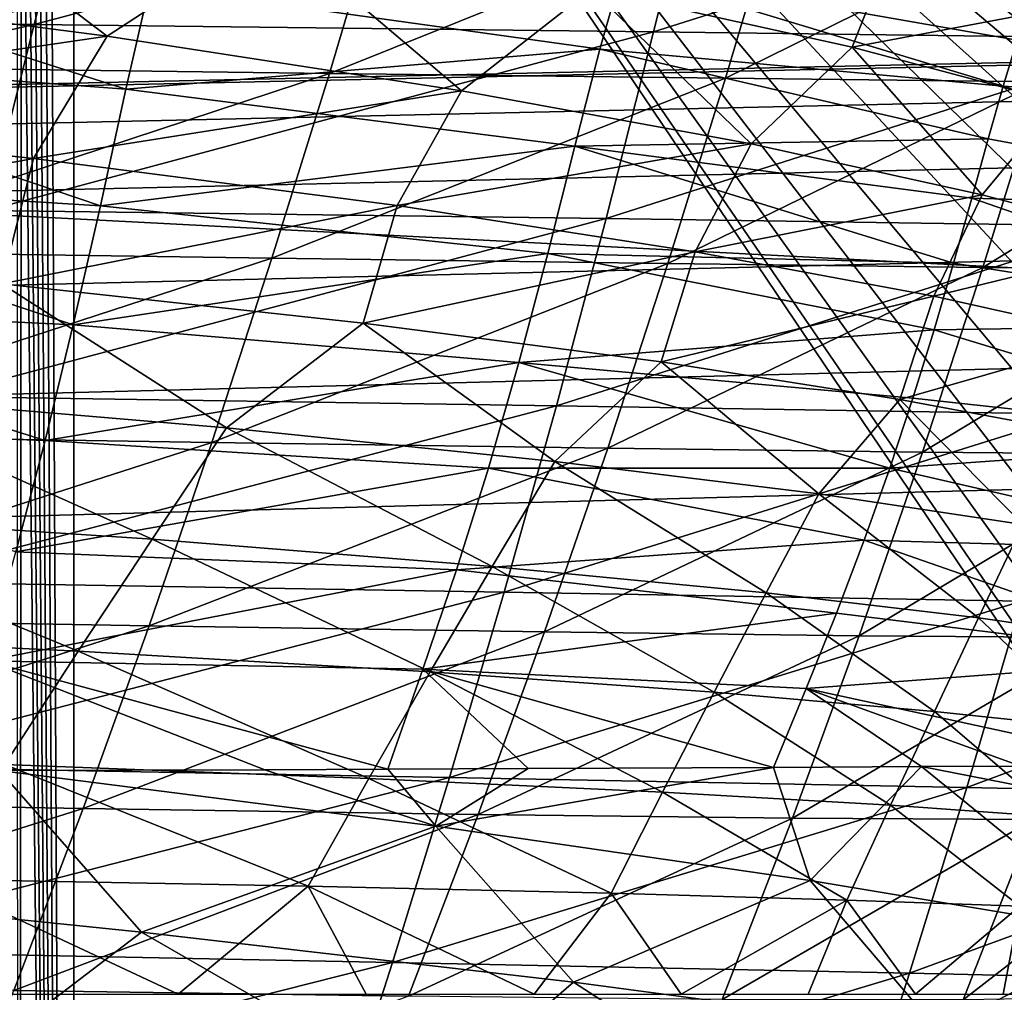
# Model space of a CAD drawing. Units: millimetres. Extents: x -300 to 1200, y -132 to 0.
# Drawn here: x 165 to 178, y -35 to -23 of the extents above; entities that cross this region are included whole.
import ezdxf

# ---------------------------------------------------------------- set-up
doc = ezdxf.new("R2010")
doc.units = ezdxf.units.MM
doc.header["$LTSCALE"] = 65.185185
for name, color, linetype in [('132', 7, 'CONTINUOUS'), ('18', 7, 'CONTINUOUS'), ('251', 7, 'CONTINUOUS'), ('37', 7, 'CONTINUOUS'), ('41', 7, 'CONTINUOUS'), ('42', 7, 'CONTINUOUS'), ('43', 7, 'CONTINUOUS'), ('50', 7, 'CONTINUOUS'), ('51', 7, 'CONTINUOUS'), ('7', 7, 'CONTINUOUS'), ('99', 7, 'CONTINUOUS')]:
    doc.layers.add(name, color=color, linetype=linetype)

msp = doc.modelspace()

# ---------------------------------------------------------------- linework, layer by layer
at = {"layer": '132', "linetype": 'Continuous'}
for points in [[(234, -13, -221.489), (166, -13, -221.489), (204.905, -44.327, -221.489), (234, -13, -221.489)], [(166, -13, -221.489), (166, -79, -221.489), (193.689, -54.044, -221.489), (166, -13, -221.489)], [(192.5, -50, -221.489), (166, -13, -221.489), (192.818, -52.145, -221.489), (192.5, -50, -221.489)], [(166, -13, -221.489), (192.5, -50, -221.489), (192.818, -47.855, -221.489), (166, -13, -221.489)], [(192.818, -52.145, -221.489), (166, -13, -221.489), (193.689, -54.044, -221.489), (192.818, -52.145, -221.489)], [(204.905, -44.327, -221.489), (166, -13, -221.489), (203.11, -43.183, -221.489), (204.905, -44.327, -221.489)], [(203.11, -43.183, -221.489), (166, -13, -221.489), (201.078, -42.58, -221.489), (203.11, -43.183, -221.489)], [(201.078, -42.58, -221.489), (166, -13, -221.489), (198.922, -42.58, -221.489), (201.078, -42.58, -221.489)], [(198.922, -42.58, -221.489), (166, -13, -221.489), (196.89, -43.183, -221.489), (198.922, -42.58, -221.489)], [(196.89, -43.183, -221.489), (166, -13, -221.489), (195.095, -44.327, -221.489), (196.89, -43.183, -221.489)], [(195.095, -44.327, -221.489), (166, -13, -221.489), (193.689, -45.956, -221.489), (195.095, -44.327, -221.489)], [(193.689, -45.956, -221.489), (166, -13, -221.489), (192.818, -47.855, -221.489), (193.689, -45.956, -221.489)]]:
    msp.add_3dface(points, dxfattribs=at)
at = {"layer": '18', "linetype": 'Continuous'}
for points in [[(161.032, -22.201, -70.722), (166.421, -22.904, -63.932), (163.624, -20.781, -69.243), (161.032, -22.201, -70.722)], [(166.421, -22.904, -63.932), (168.493, -21.556, -62.416), (163.624, -20.781, -69.243), (166.421, -22.904, -63.932)], [(166.421, -22.904, -63.932), (170.895, -23.593, -56.198), (168.493, -21.556, -62.416), (166.421, -22.904, -63.932)], [(170.895, -23.593, -56.198), (172.532, -22.313, -54.705), (168.493, -21.556, -62.416), (170.895, -23.593, -56.198)], [(175.828, -23.045, -46.101), (176.365, -21.681, -46.9), (172.532, -22.313, -54.705), (175.828, -23.045, -46.101)], [(178.935, -22.458, -37.327), (176.365, -21.681, -46.9), (175.828, -23.045, -46.101), (178.935, -22.458, -37.327)], [(166.421, -22.904, -63.932), (161.032, -22.201, -70.722), (159.979, -23.846, -70.475), (166.421, -22.904, -63.932)], [(170.895, -23.593, -56.198), (174.554, -24.266, -47.518), (172.532, -22.313, -54.705), (170.895, -23.593, -56.198)], [(174.554, -24.266, -47.518), (175.828, -23.045, -46.101), (172.532, -22.313, -54.705), (174.554, -24.266, -47.518)], [(178.442, -23.737, -36.587), (178.935, -22.458, -37.327), (175.828, -23.045, -46.101), (178.442, -23.737, -36.587)], [(165.492, -24.449, -63.692), (166.421, -22.904, -63.932), (159.979, -23.846, -70.475), (165.492, -24.449, -63.692)], [(170.895, -23.593, -56.198), (166.421, -22.904, -63.932), (165.492, -24.449, -63.692), (170.895, -23.593, -56.198)], [(174.554, -24.266, -47.518), (177.468, -24.907, -37.878), (175.828, -23.045, -46.101), (174.554, -24.266, -47.518)], [(177.468, -24.907, -37.878), (178.442, -23.737, -36.587), (175.828, -23.045, -46.101), (177.468, -24.907, -37.878)], [(170.081, -25.044, -55.958), (170.895, -23.593, -56.198), (165.492, -24.449, -63.692), (170.081, -25.044, -55.958)], [(174.554, -24.266, -47.518), (170.895, -23.593, -56.198), (170.081, -25.044, -55.958), (174.554, -24.266, -47.518)], [(177.468, -24.907, -37.878), (179.695, -25.498, -27.263), (178.442, -23.737, -36.587), (177.468, -24.907, -37.878)], [(159.635, -25.53, -69.51), (165.492, -24.449, -63.692), (159.979, -23.846, -70.475), (159.635, -25.53, -69.51)], [(173.847, -25.628, -47.279), (174.554, -24.266, -47.518), (170.081, -25.044, -55.958), (173.847, -25.628, -47.279)], [(177.468, -24.907, -37.878), (174.554, -24.266, -47.518), (173.847, -25.628, -47.279), (177.468, -24.907, -37.878)], [(159.635, -25.53, -69.51), (165.094, -26.03, -62.716), (165.492, -24.449, -63.692), (159.635, -25.53, -69.51)], [(165.094, -26.03, -62.716), (170.081, -25.044, -55.958), (165.492, -24.449, -63.692), (165.094, -26.03, -62.716)], [(176.86, -26.187, -37.643), (177.468, -24.907, -37.878), (173.847, -25.628, -47.279), (176.86, -26.187, -37.643)], [(179.695, -25.498, -27.263), (177.468, -24.907, -37.878), (176.86, -26.187, -37.643), (179.695, -25.498, -27.263)], [(165.094, -26.03, -62.716), (169.655, -26.527, -54.992), (170.081, -25.044, -55.958), (165.094, -26.03, -62.716)], [(169.655, -26.527, -54.992), (173.847, -25.628, -47.279), (170.081, -25.044, -55.958), (169.655, -26.527, -54.992)], [(179.173, -26.705, -27.041), (179.695, -25.498, -27.263), (176.86, -26.187, -37.643), (179.173, -26.705, -27.041)], [(169.655, -26.527, -54.992), (173.414, -27.018, -46.346), (173.847, -25.628, -47.279), (169.655, -26.527, -54.992)], [(173.414, -27.018, -46.346), (176.86, -26.187, -37.643), (173.847, -25.628, -47.279), (173.414, -27.018, -46.346)], [(167.929, -27.849, -56.526), (165.094, -26.03, -62.716), (162.902, -27.424, -64.266), (167.929, -27.849, -56.526)], [(169.655, -26.527, -54.992), (165.094, -26.03, -62.716), (167.929, -27.849, -56.526), (169.655, -26.527, -54.992)], [(173.414, -27.018, -46.346), (176.43, -27.49, -36.771), (176.86, -26.187, -37.643), (173.414, -27.018, -46.346)], [(176.43, -27.49, -36.771), (179.173, -26.705, -27.041), (176.86, -26.187, -37.643), (176.43, -27.49, -36.771)], [(172.073, -28.273, -47.804), (169.655, -26.527, -54.992), (167.929, -27.849, -56.526), (172.073, -28.273, -47.804)], [(173.414, -27.018, -46.346), (169.655, -26.527, -54.992), (172.073, -28.273, -47.804), (173.414, -27.018, -46.346)], [(176.43, -27.49, -36.771), (178.757, -27.926, -26.26), (179.173, -26.705, -27.041), (176.43, -27.49, -36.771)], [(175.405, -28.684, -38.097), (173.414, -27.018, -46.346), (172.073, -28.273, -47.804), (175.405, -28.684, -38.097)], [(176.43, -27.49, -36.771), (173.414, -27.018, -46.346), (175.405, -28.684, -38.097), (176.43, -27.49, -36.771)], [(166.988, -29.256, -56.562), (162.902, -27.424, -64.266), (161.787, -28.915, -64.3), (166.988, -29.256, -56.562)], [(167.929, -27.849, -56.526), (162.902, -27.424, -64.266), (166.988, -29.256, -56.562), (167.929, -27.849, -56.526)], [(177.982, -29.068, -27.404), (176.43, -27.49, -36.771), (175.405, -28.684, -38.097), (177.982, -29.068, -27.404)], [(178.757, -27.926, -26.26), (176.43, -27.49, -36.771), (177.982, -29.068, -27.404), (178.757, -27.926, -26.26)], [(171.282, -29.599, -47.828), (167.929, -27.849, -56.526), (166.988, -29.256, -56.562), (171.282, -29.599, -47.828)], [(172.073, -28.273, -47.804), (167.929, -27.849, -56.526), (171.282, -29.599, -47.828), (172.073, -28.273, -47.804)], [(174.742, -29.934, -38.104), (172.073, -28.273, -47.804), (171.282, -29.599, -47.828), (174.742, -29.934, -38.104)], [(175.405, -28.684, -38.097), (172.073, -28.273, -47.804), (174.742, -29.934, -38.104), (175.405, -28.684, -38.097)], [(177.423, -30.248, -27.393), (175.405, -28.684, -38.097), (174.742, -29.934, -38.104), (177.423, -30.248, -27.393)], [(177.982, -29.068, -27.404), (175.405, -28.684, -38.097), (177.423, -30.248, -27.393), (177.982, -29.068, -27.404)], [(166.055, -30.669, -56.585), (161.787, -28.915, -64.3), (160.678, -30.413, -64.318), (166.055, -30.669, -56.585)], [(166.988, -29.256, -56.562), (161.787, -28.915, -64.3), (166.055, -30.669, -56.585), (166.988, -29.256, -56.562)], [(179.384, -30.529, -15.706), (177.982, -29.068, -27.404), (177.423, -30.248, -27.393), (179.384, -30.529, -15.706)], [(170.5, -30.93, -47.843), (166.988, -29.256, -56.562), (166.055, -30.669, -56.585), (170.5, -30.93, -47.843)], [(171.282, -29.599, -47.828), (166.988, -29.256, -56.562), (170.5, -30.93, -47.843), (171.282, -29.599, -47.828)], [(174.085, -31.188, -38.103), (171.282, -29.599, -47.828), (170.5, -30.93, -47.843), (174.085, -31.188, -38.103)], [(174.742, -29.934, -38.104), (171.282, -29.599, -47.828), (174.085, -31.188, -38.103), (174.742, -29.934, -38.104)], [(176.866, -31.429, -27.374), (174.742, -29.934, -38.104), (174.085, -31.188, -38.103), (176.866, -31.429, -27.374)], [(177.423, -30.248, -27.393), (174.742, -29.934, -38.104), (176.866, -31.429, -27.374), (177.423, -30.248, -27.393)], [(178.905, -31.645, -15.675), (177.423, -30.248, -27.393), (176.866, -31.429, -27.374), (178.905, -31.645, -15.675)], [(179.384, -30.529, -15.706), (177.423, -30.248, -27.393), (178.905, -31.645, -15.675), (179.384, -30.529, -15.706)], [(166.055, -30.669, -56.585), (160.678, -30.413, -64.318), (165.13, -32.098, -56.591), (166.055, -30.669, -56.585)], [(169.725, -32.275, -47.842), (166.055, -30.669, -56.585), (165.13, -32.098, -56.591), (169.725, -32.275, -47.842)], [(170.5, -30.93, -47.843), (166.055, -30.669, -56.585), (169.725, -32.275, -47.842), (170.5, -30.93, -47.843)], [(173.433, -32.45, -38.089), (170.5, -30.93, -47.843), (169.725, -32.275, -47.842), (173.433, -32.45, -38.089)], [(174.085, -31.188, -38.103), (170.5, -30.93, -47.843), (173.433, -32.45, -38.089), (174.085, -31.188, -38.103)], [(176.312, -32.615, -27.345), (174.085, -31.188, -38.103), (173.433, -32.45, -38.089), (176.312, -32.615, -27.345)], [(176.866, -31.429, -27.374), (174.085, -31.188, -38.103), (176.312, -32.615, -27.345), (176.866, -31.429, -27.374)], [(178.425, -32.764, -15.635), (176.866, -31.429, -27.374), (176.312, -32.615, -27.345), (178.425, -32.764, -15.635)], [(178.905, -31.645, -15.675), (176.866, -31.429, -27.374), (178.425, -32.764, -15.635), (178.905, -31.645, -15.675)], [(168.958, -33.637, -47.824), (165.13, -32.098, -56.591), (164.212, -33.547, -56.575), (168.958, -33.637, -47.824)], [(169.725, -32.275, -47.842), (165.13, -32.098, -56.591), (168.958, -33.637, -47.824), (169.725, -32.275, -47.842)], [(172.786, -33.726, -38.059), (169.725, -32.275, -47.842), (168.958, -33.637, -47.824), (172.786, -33.726, -38.059)], [(173.433, -32.45, -38.089), (169.725, -32.275, -47.842), (172.786, -33.726, -38.059), (173.433, -32.45, -38.089)], [(175.759, -33.811, -27.302), (173.433, -32.45, -38.089), (172.786, -33.726, -38.059), (175.759, -33.811, -27.302)], [(176.312, -32.615, -27.345), (173.433, -32.45, -38.089), (175.759, -33.811, -27.302), (176.312, -32.615, -27.345)], [(177.942, -33.887, -15.584), (176.312, -32.615, -27.345), (175.759, -33.811, -27.302), (177.942, -33.887, -15.584)], [(178.425, -32.764, -15.635), (176.312, -32.615, -27.345), (177.942, -33.887, -15.584), (178.425, -32.764, -15.635)], [(164.728, -35, -54.284), (167.318, -35, -49.597), (164.212, -33.547, -56.575), (164.728, -35, -54.284)], [(167.318, -35, -49.597), (168.958, -33.637, -47.824), (164.212, -33.547, -56.575), (167.318, -35, -49.597)], [(167.318, -35, -49.597), (169.693, -35, -44.48), (168.958, -33.637, -47.824), (167.318, -35, -49.597)], [(169.693, -35, -44.48), (171.814, -35, -38.993), (168.958, -33.637, -47.824), (169.693, -35, -44.48)], [(171.814, -35, -38.993), (172.786, -33.726, -38.059), (168.958, -33.637, -47.824), (171.814, -35, -38.993)], [(171.814, -35, -38.993), (173.669, -35, -33.173), (172.786, -33.726, -38.059), (171.814, -35, -38.993)], [(173.669, -35, -33.173), (175.759, -33.811, -27.302), (172.786, -33.726, -38.059), (173.669, -35, -33.173)], [(173.669, -35, -33.173), (175.273, -35, -26.995), (175.759, -33.811, -27.302), (173.669, -35, -33.173)], [(175.273, -35, -26.995), (176.626, -35, -20.488), (175.759, -33.811, -27.302), (175.273, -35, -26.995)], [(176.626, -35, -20.488), (177.942, -33.887, -15.584), (175.759, -33.811, -27.302), (176.626, -35, -20.488)], [(176.626, -35, -20.488), (177.735, -35, -13.68), (177.942, -33.887, -15.584), (176.626, -35, -20.488)], [(177.735, -35, -13.68), (178.616, -35, -6.561), (177.942, -33.887, -15.584), (177.735, -35, -13.68)]]:
    msp.add_3dface(points, dxfattribs=at)
at = {"layer": '251', "linetype": 'Continuous'}
for points in [[(166, -79, -221.489), (166, -13, -221.489), (165.687, -13.956, -221.539), (166, -79, -221.489)], [(166, -79, -221.489), (165.687, -13.956, -221.539), (165.604, -14.556, -221.57), (166, -79, -221.489)], [(166, -79, -221.489), (165.604, -14.556, -221.57), (165.531, -15.225, -221.605), (166, -79, -221.489)], [(166, -79, -221.489), (165.531, -15.225, -221.605), (165.464, -15.969, -221.644), (166, -79, -221.489)], [(166, -79, -221.489), (165.464, -15.969, -221.644), (165.401, -16.795, -221.688), (166, -79, -221.489)], [(166, -79, -221.489), (165.401, -16.795, -221.688), (165.342, -17.713, -221.736), (166, -79, -221.489)], [(165.342, -17.713, -221.736), (165.285, -18.732, -221.789), (165.293, -79, -221.782), (165.342, -17.713, -221.736)], [(166, -79, -221.489), (165.342, -17.713, -221.736), (165.293, -79, -221.782), (166, -79, -221.489)]]:
    msp.add_3dface(points, dxfattribs=at)
at = {"layer": '37', "linetype": 'Continuous'}
for points in [[(156.294, -22.657, 144.311), (165.502, -22.757, 131.97), (166.089, -20.446, 132.473), (156.294, -22.657, 144.311)], [(165.502, -22.757, 131.97), (173.906, -20.527, 118.81), (166.089, -20.446, 132.473), (165.502, -22.757, 131.97)], [(173.318, -22.849, 118.353), (173.906, -20.527, 118.81), (165.502, -22.757, 131.97), (173.318, -22.849, 118.353)], [(173.318, -22.849, 118.353), (180.433, -20.605, 104.099), (173.906, -20.527, 118.81), (173.318, -22.849, 118.353)], [(179.848, -22.936, 103.699), (180.433, -20.605, 104.099), (173.318, -22.849, 118.353), (179.848, -22.936, 103.699)], [(156.294, -22.657, 144.311), (155.708, -24.992, 143.829), (165.502, -22.757, 131.97), (156.294, -22.657, 144.311)], [(155.708, -24.992, 143.829), (164.908, -25.105, 131.514), (165.502, -22.757, 131.97), (155.708, -24.992, 143.829)], [(164.908, -25.105, 131.514), (173.318, -22.849, 118.353), (165.502, -22.757, 131.97), (164.908, -25.105, 131.514)], [(172.723, -25.208, 117.935), (173.318, -22.849, 118.353), (164.908, -25.105, 131.514), (172.723, -25.208, 117.935)], [(172.723, -25.208, 117.935), (179.848, -22.936, 103.699), (173.318, -22.849, 118.353), (172.723, -25.208, 117.935)], [(179.255, -25.305, 103.332), (179.848, -22.936, 103.699), (172.723, -25.208, 117.935), (179.255, -25.305, 103.332)], [(164.284, -27.454, 131.074), (172.723, -25.208, 117.935), (164.908, -25.105, 131.514), (164.284, -27.454, 131.074)], [(172.095, -27.57, 117.532), (172.723, -25.208, 117.935), (164.284, -27.454, 131.074), (172.095, -27.57, 117.532)], [(172.095, -27.57, 117.532), (179.255, -25.305, 103.332), (172.723, -25.208, 117.935), (172.095, -27.57, 117.532)], [(178.628, -27.677, 102.976), (179.255, -25.305, 103.332), (172.095, -27.57, 117.532), (178.628, -27.677, 102.976)], [(163.628, -29.794, 130.64), (172.095, -27.57, 117.532), (164.284, -27.454, 131.074), (163.628, -29.794, 130.64)], [(171.433, -29.923, 117.134), (172.095, -27.57, 117.532), (163.628, -29.794, 130.64), (171.433, -29.923, 117.134)], [(171.433, -29.923, 117.134), (178.628, -27.677, 102.976), (172.095, -27.57, 117.532), (171.433, -29.923, 117.134)], [(177.966, -30.039, 102.625), (178.628, -27.677, 102.976), (171.433, -29.923, 117.134), (177.966, -30.039, 102.625)], [(162.945, -32.122, 130.211), (171.433, -29.923, 117.134), (163.628, -29.794, 130.64), (162.945, -32.122, 130.211)], [(170.742, -32.265, 116.74), (171.433, -29.923, 117.134), (162.945, -32.122, 130.211), (170.742, -32.265, 116.74)], [(170.742, -32.265, 116.74), (177.966, -30.039, 102.625), (171.433, -29.923, 117.134), (170.742, -32.265, 116.74)], [(177.273, -32.392, 102.278), (177.966, -30.039, 102.625), (170.742, -32.265, 116.74), (177.273, -32.392, 102.278)], [(177.966, -30.039, 102.625), (177.273, -32.392, 102.278), (183.319, -30.146, 87.372), (177.966, -30.039, 102.625)], [(177.273, -32.392, 102.278), (182.627, -32.507, 87.081), (183.319, -30.146, 87.372), (177.273, -32.392, 102.278)], [(162.238, -34.442, 129.784), (170.742, -32.265, 116.74), (162.945, -32.122, 130.211), (162.238, -34.442, 129.784)], [(170.025, -34.598, 116.348), (170.742, -32.265, 116.74), (162.238, -34.442, 129.784), (170.025, -34.598, 116.348)], [(170.025, -34.598, 116.348), (177.273, -32.392, 102.278), (170.742, -32.265, 116.74), (170.025, -34.598, 116.348)], [(176.551, -34.736, 101.933), (177.273, -32.392, 102.278), (170.025, -34.598, 116.348), (176.551, -34.736, 101.933)], [(177.273, -32.392, 102.278), (176.551, -34.736, 101.933), (182.627, -32.507, 87.081), (177.273, -32.392, 102.278)], [(176.551, -34.736, 101.933), (181.904, -34.857, 86.792), (182.627, -32.507, 87.081), (176.551, -34.736, 101.933)], [(161.505, -36.754, 129.354), (170.025, -34.598, 116.348), (162.238, -34.442, 129.784), (161.505, -36.754, 129.354)], [(169.281, -36.922, 115.954), (170.025, -34.598, 116.348), (161.505, -36.754, 129.354), (169.281, -36.922, 115.954)], [(169.281, -36.922, 115.954), (176.551, -34.736, 101.933), (170.025, -34.598, 116.348), (169.281, -36.922, 115.954)], [(175.801, -37.07, 101.586), (176.551, -34.736, 101.933), (169.281, -36.922, 115.954), (175.801, -37.07, 101.586)], [(176.551, -34.736, 101.933), (175.801, -37.07, 101.586), (181.904, -34.857, 86.792), (176.551, -34.736, 101.933)], [(175.801, -37.07, 101.586), (181.151, -37.199, 86.502), (181.904, -34.857, 86.792), (175.801, -37.07, 101.586)]]:
    msp.add_3dface(points, dxfattribs=at)
at = {"layer": '41', "linetype": 'Continuous'}
for points in [[(160.51, -33.565, -84.247), (165.059, -32.176, -81.814), (166.854, -34.215, -78.67), (160.51, -33.565, -84.247)], [(165.059, -32.176, -81.814), (168.413, -32.165, -78.894), (170.572, -32.878, -76.092), (165.059, -32.176, -81.814)], [(165.059, -32.176, -81.814), (170.572, -32.878, -76.092), (166.854, -34.215, -78.67), (165.059, -32.176, -81.814)], [(168.413, -32.165, -78.894), (169.965, -32.158, -77.383), (170.572, -32.878, -76.092), (168.413, -32.165, -78.894)], [(169.965, -32.158, -77.383), (171.738, -32.151, -75.512), (170.572, -32.878, -76.092), (169.965, -32.158, -77.383)], [(171.738, -32.151, -75.512), (174.835, -32.137, -71.803), (170.572, -32.878, -76.092), (171.738, -32.151, -75.512)], [(170.572, -32.878, -76.092), (174.835, -32.137, -71.803), (175.295, -33.564, -69.6), (170.572, -32.878, -76.092)], [(174.835, -32.137, -71.803), (176.703, -32.127, -69.24), (175.295, -33.564, -69.6), (174.835, -32.137, -71.803)], [(175.295, -33.564, -69.6), (176.703, -32.127, -69.24), (179.289, -34.231, -62.332), (175.295, -33.564, -69.6)], [(176.703, -32.127, -69.24), (177.955, -32.119, -67.359), (180.482, -32.864, -61.962), (176.703, -32.127, -69.24)], [(176.703, -32.127, -69.24), (180.482, -32.864, -61.962), (179.289, -34.231, -62.332), (176.703, -32.127, -69.24)], [(166.854, -34.215, -78.67), (170.572, -32.878, -76.092), (172.307, -34.846, -72.247), (166.854, -34.215, -78.67)], [(170.572, -32.878, -76.092), (175.295, -33.564, -69.6), (172.307, -34.846, -72.247), (170.572, -32.878, -76.092)], [(160.51, -33.565, -84.247), (166.854, -34.215, -78.67), (164.77, -35.808, -79.336), (160.51, -33.565, -84.247)], [(172.307, -34.846, -72.247), (175.295, -33.564, -69.6), (176.916, -35.463, -64.967), (172.307, -34.846, -72.247)], [(175.295, -33.564, -69.6), (179.289, -34.231, -62.332), (176.916, -35.463, -64.967), (175.295, -33.564, -69.6)], [(164.77, -35.808, -79.336), (166.854, -34.215, -78.67), (170.565, -36.356, -72.951), (164.77, -35.808, -79.336)], [(166.854, -34.215, -78.67), (172.307, -34.846, -72.247), (170.565, -36.356, -72.951), (166.854, -34.215, -78.67)], [(176.916, -35.463, -64.967), (179.289, -34.231, -62.332), (180.768, -36.065, -56.83), (176.916, -35.463, -64.967)], [(170.565, -36.356, -72.951), (172.307, -34.846, -72.247), (175.472, -36.893, -65.675), (170.565, -36.356, -72.951)], [(172.307, -34.846, -72.247), (176.916, -35.463, -64.967), (175.472, -36.893, -65.675), (172.307, -34.846, -72.247)]]:
    msp.add_3dface(points, dxfattribs=at)
at = {"layer": '42', "linetype": 'Continuous'}
for points in [[(177.91, -22.956, -77.803), (182.746, -23.848, -69.616), (177.734, -23.537, -77.019), (177.91, -22.956, -77.803)], [(177.734, -23.537, -77.019), (182.362, -25.098, -68.383), (177.544, -24.203, -76.334), (177.734, -23.537, -77.019)], [(182.746, -23.848, -69.616), (182.362, -25.098, -68.383), (177.734, -23.537, -77.019), (182.746, -23.848, -69.616)], [(177.544, -24.203, -76.334), (182.362, -25.098, -68.383), (177.336, -24.952, -75.736), (177.544, -24.203, -76.334)], [(177.336, -24.952, -75.736), (181.915, -26.538, -67.472), (177.107, -25.769, -75.206), (177.336, -24.952, -75.736)], [(182.362, -25.098, -68.383), (181.915, -26.538, -67.472), (177.336, -24.952, -75.736), (182.362, -25.098, -68.383)], [(177.107, -25.769, -75.206), (181.915, -26.538, -67.472), (176.861, -26.613, -74.734), (177.107, -25.769, -75.206)], [(181.915, -26.538, -67.472), (181.414, -28.002, -66.732), (176.861, -26.613, -74.734), (181.915, -26.538, -67.472)], [(176.861, -26.613, -74.734), (181.414, -28.002, -66.732), (176.595, -27.476, -74.288), (176.861, -26.613, -74.734)], [(176.595, -27.476, -74.288), (181.414, -28.002, -66.732), (176.302, -28.36, -73.841), (176.595, -27.476, -74.288)], [(181.414, -28.002, -66.732), (180.863, -29.408, -66.043), (176.302, -28.36, -73.841), (181.414, -28.002, -66.732)], [(176.302, -28.36, -73.841), (180.863, -29.408, -66.043), (175.98, -29.267, -73.376), (176.302, -28.36, -73.841)], [(175.98, -29.267, -73.376), (180.265, -30.763, -65.344), (175.629, -30.19, -72.885), (175.98, -29.267, -73.376)], [(180.863, -29.408, -66.043), (180.265, -30.763, -65.344), (175.98, -29.267, -73.376), (180.863, -29.408, -66.043)], [(175.629, -30.19, -72.885), (180.265, -30.763, -65.344), (175.248, -31.142, -72.362), (175.629, -30.19, -72.885)], [(180.265, -30.763, -65.344), (179.705, -32.107, -64.47), (175.248, -31.142, -72.362), (180.265, -30.763, -65.344)], [(176.703, -32.127, -69.24), (174.835, -32.137, -71.803), (175.248, -31.142, -72.362), (176.703, -32.127, -69.24)], [(179.705, -32.107, -64.47), (177.955, -32.119, -67.359), (175.248, -31.142, -72.362), (179.705, -32.107, -64.47)], [(177.955, -32.119, -67.359), (176.703, -32.127, -69.24), (175.248, -31.142, -72.362), (177.955, -32.119, -67.359)]]:
    msp.add_3dface(points, dxfattribs=at)
at = {"layer": '43', "linetype": 'Continuous'}
for points in [[(160.93, -21.743, -92.377), (166.659, -23.576, -86.936), (160.662, -23.129, -91.048), (160.93, -21.743, -92.377)], [(166.958, -22.272, -88.221), (166.659, -23.576, -86.936), (160.93, -21.743, -92.377), (166.958, -22.272, -88.221)], [(172.923, -22.079, -84.267), (172.641, -23.068, -82.842), (166.958, -22.272, -88.221), (172.923, -22.079, -84.267)], [(172.923, -22.079, -84.267), (177.734, -23.537, -77.019), (172.641, -23.068, -82.842), (172.923, -22.079, -84.267)], [(178.072, -22.465, -78.68), (177.91, -22.956, -77.803), (172.923, -22.079, -84.267), (178.072, -22.465, -78.68)], [(177.91, -22.956, -77.803), (177.734, -23.537, -77.019), (172.923, -22.079, -84.267), (177.91, -22.956, -77.803)], [(166.958, -22.272, -88.221), (172.641, -23.068, -82.842), (166.659, -23.576, -86.936), (166.958, -22.272, -88.221)], [(172.641, -23.068, -82.842), (172.328, -24.293, -81.711), (166.659, -23.576, -86.936), (172.641, -23.068, -82.842)], [(172.641, -23.068, -82.842), (177.544, -24.203, -76.334), (172.328, -24.293, -81.711), (172.641, -23.068, -82.842)], [(177.734, -23.537, -77.019), (177.544, -24.203, -76.334), (172.641, -23.068, -82.842), (177.734, -23.537, -77.019)], [(160.662, -23.129, -91.048), (166.336, -25.046, -85.95), (160.376, -24.68, -90.033), (160.662, -23.129, -91.048)], [(166.659, -23.576, -86.936), (166.336, -25.046, -85.95), (160.662, -23.129, -91.048), (166.659, -23.576, -86.936)], [(166.659, -23.576, -86.936), (172.328, -24.293, -81.711), (166.336, -25.046, -85.95), (166.659, -23.576, -86.936)], [(177.544, -24.203, -76.334), (177.336, -24.952, -75.736), (172.328, -24.293, -81.711), (177.544, -24.203, -76.334)], [(172.328, -24.293, -81.711), (171.985, -25.65, -80.831), (166.336, -25.046, -85.95), (172.328, -24.293, -81.711)], [(172.328, -24.293, -81.711), (177.107, -25.769, -75.206), (171.985, -25.65, -80.831), (172.328, -24.293, -81.711)], [(177.336, -24.952, -75.736), (177.107, -25.769, -75.206), (172.328, -24.293, -81.711), (177.336, -24.952, -75.736)], [(160.376, -24.68, -90.033), (165.994, -26.55, -85.146), (160.076, -26.261, -89.205), (160.376, -24.68, -90.033)], [(166.336, -25.046, -85.95), (165.994, -26.55, -85.146), (160.376, -24.68, -90.033), (166.336, -25.046, -85.95)], [(166.336, -25.046, -85.95), (171.985, -25.65, -80.831), (165.994, -26.55, -85.146), (166.336, -25.046, -85.95)], [(171.985, -25.65, -80.831), (171.619, -27.026, -80.097), (165.994, -26.55, -85.146), (171.985, -25.65, -80.831)], [(171.985, -25.65, -80.831), (176.861, -26.613, -74.734), (171.619, -27.026, -80.097), (171.985, -25.65, -80.831)], [(177.107, -25.769, -75.206), (176.861, -26.613, -74.734), (171.985, -25.65, -80.831), (177.107, -25.769, -75.206)], [(160.076, -26.261, -89.205), (165.638, -28.011, -84.42), (159.767, -27.796, -88.46), (160.076, -26.261, -89.205)], [(165.994, -26.55, -85.146), (165.638, -28.011, -84.42), (160.076, -26.261, -89.205), (165.994, -26.55, -85.146)], [(165.994, -26.55, -85.146), (171.619, -27.026, -80.097), (165.638, -28.011, -84.42), (165.994, -26.55, -85.146)], [(176.861, -26.613, -74.734), (176.595, -27.476, -74.288), (171.619, -27.026, -80.097), (176.861, -26.613, -74.734)], [(171.619, -27.026, -80.097), (171.234, -28.358, -79.421), (165.638, -28.011, -84.42), (171.619, -27.026, -80.097)], [(171.619, -27.026, -80.097), (176.302, -28.36, -73.841), (171.234, -28.358, -79.421), (171.619, -27.026, -80.097)], [(176.595, -27.476, -74.288), (176.302, -28.36, -73.841), (171.619, -27.026, -80.097), (176.595, -27.476, -74.288)], [(165.638, -28.011, -84.42), (165.269, -29.416, -83.712), (159.767, -27.796, -88.46), (165.638, -28.011, -84.42)], [(165.638, -28.011, -84.42), (171.234, -28.358, -79.421), (165.269, -29.416, -83.712), (165.638, -28.011, -84.42)], [(171.234, -28.358, -79.421), (170.83, -29.641, -78.755), (165.269, -29.416, -83.712), (171.234, -28.358, -79.421)], [(171.234, -28.358, -79.421), (175.98, -29.267, -73.376), (170.83, -29.641, -78.755), (171.234, -28.358, -79.421)], [(176.302, -28.36, -73.841), (175.98, -29.267, -73.376), (171.234, -28.358, -79.421), (176.302, -28.36, -73.841)], [(175.98, -29.267, -73.376), (175.629, -30.19, -72.885), (170.83, -29.641, -78.755), (175.98, -29.267, -73.376)], [(165.269, -29.416, -83.712), (170.83, -29.641, -78.755), (164.889, -30.792, -82.995), (165.269, -29.416, -83.712)], [(170.83, -29.641, -78.755), (170.409, -30.897, -78.077), (164.889, -30.792, -82.995), (170.83, -29.641, -78.755)], [(170.83, -29.641, -78.755), (175.629, -30.19, -72.885), (170.409, -30.897, -78.077), (170.83, -29.641, -78.755)], [(175.629, -30.19, -72.885), (175.248, -31.142, -72.362), (170.409, -30.897, -78.077), (175.629, -30.19, -72.885)], [(169.965, -32.158, -77.383), (168.413, -32.165, -78.894), (164.889, -30.792, -82.995), (169.965, -32.158, -77.383)], [(170.409, -30.897, -78.077), (169.965, -32.158, -77.383), (164.889, -30.792, -82.995), (170.409, -30.897, -78.077)], [(168.413, -32.165, -78.894), (165.059, -32.176, -81.814), (164.889, -30.792, -82.995), (168.413, -32.165, -78.894)], [(171.738, -32.151, -75.512), (169.965, -32.158, -77.383), (170.409, -30.897, -78.077), (171.738, -32.151, -75.512)], [(174.835, -32.137, -71.803), (171.738, -32.151, -75.512), (170.409, -30.897, -78.077), (174.835, -32.137, -71.803)], [(175.248, -31.142, -72.362), (174.835, -32.137, -71.803), (170.409, -30.897, -78.077), (175.248, -31.142, -72.362)]]:
    msp.add_3dface(points, dxfattribs=at)
at = {"layer": '50', "linetype": 'Continuous'}
for points in [[(-299, -79, 240), (1199, -79, 240), (-299, -1, 240), (-299, -79, 240)], [(-299, -1, 240), (1199, -79, 240), (1199, -1, 240), (-299, -1, 240)]]:
    msp.add_3dface(points, dxfattribs=at)
at = {"layer": '51', "linetype": 'Continuous'}
for points in [[(-299, -1, -240), (1199, -1, -240), (-251.078, -32.58, -240), (-299, -1, -240)], [(-251.078, -32.58, -240), (1199, -1, -240), (-248.922, -32.58, -240), (-251.078, -32.58, -240)], [(-248.922, -32.58, -240), (1199, -1, -240), (-246.89, -33.183, -240), (-248.922, -32.58, -240)], [(-246.89, -33.183, -240), (1199, -1, -240), (-245.095, -34.327, -240), (-246.89, -33.183, -240)], [(-245.095, -34.327, -240), (1199, -1, -240), (-243.689, -35.956, -240), (-245.095, -34.327, -240)], [(-243.689, -35.956, -240), (1199, -1, -240), (-242.818, -37.855, -240), (-243.689, -35.956, -240)], [(-242.818, -37.855, -240), (1199, -1, -240), (-242.5, -40, -240), (-242.818, -37.855, -240)], [(-242.5, -40, -240), (1199, -1, -240), (198.922, -42.58, -240), (-242.5, -40, -240)]]:
    msp.add_3dface(points, dxfattribs=at)
at = {"layer": '7', "linetype": 'Continuous'}
for points in [[(163.826, -20.964, 110.337), (169.923, -21.034, 96.873), (163.133, -23.296, 109.979), (163.826, -20.964, 110.337)], [(169.923, -21.034, 96.873), (169.227, -23.376, 96.558), (163.133, -23.296, 109.979), (169.923, -21.034, 96.873)], [(169.923, -21.034, 96.873), (174.927, -21.086, 82.749), (169.227, -23.376, 96.558), (169.923, -21.034, 96.873)], [(174.927, -21.086, 82.749), (174.229, -23.436, 82.487), (169.227, -23.376, 96.558), (174.927, -21.086, 82.749)], [(174.927, -21.086, 82.749), (178.902, -21.127, 68.198), (174.229, -23.436, 82.487), (174.927, -21.086, 82.749)], [(178.902, -21.127, 68.198), (178.205, -23.48, 67.997), (174.229, -23.436, 82.487), (178.902, -21.127, 68.198)], [(163.133, -23.296, 109.979), (169.227, -23.376, 96.558), (162.414, -25.619, 109.618), (163.133, -23.296, 109.979)], [(169.227, -23.376, 96.558), (168.502, -25.709, 96.242), (162.414, -25.619, 109.618), (169.227, -23.376, 96.558)], [(169.227, -23.376, 96.558), (174.229, -23.436, 82.487), (168.502, -25.709, 96.242), (169.227, -23.376, 96.558)], [(174.229, -23.436, 82.487), (173.502, -25.776, 82.225), (168.502, -25.709, 96.242), (174.229, -23.436, 82.487)], [(174.229, -23.436, 82.487), (178.205, -23.48, 67.997), (173.502, -25.776, 82.225), (174.229, -23.436, 82.487)], [(178.205, -23.48, 67.997), (177.476, -25.824, 67.796), (173.502, -25.776, 82.225), (178.205, -23.48, 67.997)], [(178.205, -23.48, 67.997), (181.255, -23.505, 53.267), (177.476, -25.824, 67.796), (178.205, -23.48, 67.997)], [(181.255, -23.505, 53.267), (180.526, -25.849, 53.132), (177.476, -25.824, 67.796), (181.255, -23.505, 53.267)], [(162.414, -25.619, 109.618), (168.502, -25.709, 96.242), (161.664, -27.936, 109.25), (162.414, -25.619, 109.618)], [(168.502, -25.709, 96.242), (167.745, -28.034, 95.92), (161.664, -27.936, 109.25), (168.502, -25.709, 96.242)], [(168.502, -25.709, 96.242), (173.502, -25.776, 82.225), (167.745, -28.034, 95.92), (168.502, -25.709, 96.242)], [(173.502, -25.776, 82.225), (172.741, -28.106, 81.959), (167.745, -28.034, 95.92), (173.502, -25.776, 82.225)], [(173.502, -25.776, 82.225), (177.476, -25.824, 67.796), (172.741, -28.106, 81.959), (173.502, -25.776, 82.225)], [(177.476, -25.824, 67.796), (176.714, -28.156, 67.591), (172.741, -28.106, 81.959), (177.476, -25.824, 67.796)], [(177.476, -25.824, 67.796), (180.526, -25.849, 53.132), (176.714, -28.156, 67.591), (177.476, -25.824, 67.796)], [(180.526, -25.849, 53.132), (179.761, -28.18, 52.997), (176.714, -28.156, 67.591), (180.526, -25.849, 53.132)], [(161.664, -27.936, 109.25), (167.745, -28.034, 95.92), (160.88, -30.245, 108.87), (161.664, -27.936, 109.25)], [(167.745, -28.034, 95.92), (166.952, -30.35, 95.589), (160.88, -30.245, 108.87), (167.745, -28.034, 95.92)], [(167.745, -28.034, 95.92), (172.741, -28.106, 81.959), (166.952, -30.35, 95.589), (167.745, -28.034, 95.92)], [(172.741, -28.106, 81.959), (171.944, -30.425, 81.685), (166.952, -30.35, 95.589), (172.741, -28.106, 81.959)], [(172.741, -28.106, 81.959), (176.714, -28.156, 67.591), (171.944, -30.425, 81.685), (172.741, -28.106, 81.959)], [(176.714, -28.156, 67.591), (175.914, -30.475, 67.382), (171.944, -30.425, 81.685), (176.714, -28.156, 67.591)], [(176.714, -28.156, 67.591), (179.761, -28.18, 52.997), (175.914, -30.475, 67.382), (176.714, -28.156, 67.591)], [(179.761, -28.18, 52.997), (178.959, -30.496, 52.858), (175.914, -30.475, 67.382), (179.761, -28.18, 52.997)], [(160.88, -30.245, 108.87), (166.952, -30.35, 95.589), (160.059, -32.548, 108.474), (160.88, -30.245, 108.87)], [(166.952, -30.35, 95.589), (166.12, -32.656, 95.245), (160.059, -32.548, 108.474), (166.952, -30.35, 95.589)], [(166.952, -30.35, 95.589), (171.944, -30.425, 81.685), (166.12, -32.656, 95.245), (166.952, -30.35, 95.589)], [(171.944, -30.425, 81.685), (171.106, -32.732, 81.402), (166.12, -32.656, 95.245), (171.944, -30.425, 81.685)], [(171.944, -30.425, 81.685), (175.914, -30.475, 67.382), (171.106, -32.732, 81.402), (171.944, -30.425, 81.685)], [(175.914, -30.475, 67.382), (175.073, -32.779, 67.166), (171.106, -32.732, 81.402), (175.914, -30.475, 67.382)], [(175.914, -30.475, 67.382), (178.959, -30.496, 52.858), (175.073, -32.779, 67.166), (175.914, -30.475, 67.382)], [(178.959, -30.496, 52.858), (178.116, -32.794, 52.715), (175.073, -32.779, 67.166), (178.959, -30.496, 52.858)], [(160.059, -32.548, 108.474), (166.12, -32.656, 95.245), (159.197, -34.841, 108.057), (160.059, -32.548, 108.474)], [(166.12, -32.656, 95.245), (165.245, -34.951, 94.884), (159.197, -34.841, 108.057), (166.12, -32.656, 95.245)], [(166.12, -32.656, 95.245), (171.106, -32.732, 81.402), (165.245, -34.951, 94.884), (166.12, -32.656, 95.245)], [(171.106, -32.732, 81.402), (170.224, -35.025, 81.106), (165.245, -34.951, 94.884), (171.106, -32.732, 81.402)], [(171.106, -32.732, 81.402), (175.073, -32.779, 67.166), (170.224, -35.025, 81.106), (171.106, -32.732, 81.402)], [(175.073, -32.779, 67.166), (174.188, -35.066, 66.942), (170.224, -35.025, 81.106), (175.073, -32.779, 67.166)], [(175.073, -32.779, 67.166), (178.116, -32.794, 52.715), (174.188, -35.066, 66.942), (175.073, -32.779, 67.166)], [(178.116, -32.794, 52.715), (177.229, -35.072, 52.567), (174.188, -35.066, 66.942), (178.116, -32.794, 52.715)], [(180.196, -32.773, 38.411), (179.308, -35.038, 38.341), (177.229, -35.072, 52.567), (180.196, -32.773, 38.411)], [(178.116, -32.794, 52.715), (180.196, -32.773, 38.411), (177.229, -35.072, 52.567), (178.116, -32.794, 52.715)], [(165.245, -34.951, 94.884), (170.224, -35.025, 81.106), (164.327, -37.232, 94.505), (165.245, -34.951, 94.884)]]:
    msp.add_3dface(points, dxfattribs=at)
at = {"layer": '99', "linetype": 'Continuous'}
for points in [[(-276.496, -13, 216.489), (1176.496, -13, 216.489), (-279.957, -79.052, 219.95), (-276.496, -13, 216.489)], [(-279.957, -79.052, 219.95), (1176.496, -13, 216.489), (1179.957, -79.052, 219.95), (-279.957, -79.052, 219.95)]]:
    msp.add_3dface(points, dxfattribs=at)

doc.saveas('drawing.dxf')
